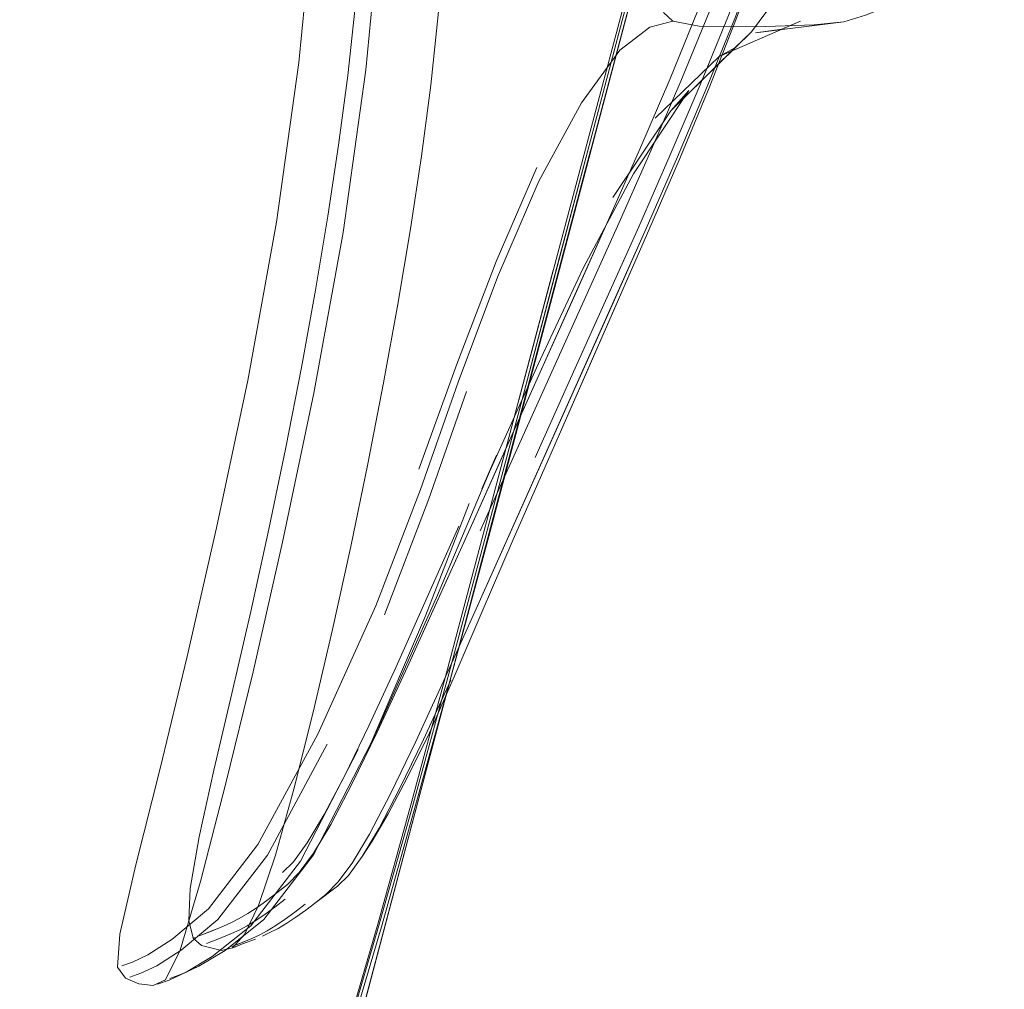
# Model space of a CAD drawing. Units: metres. Extents: x 7.1 to 17.1, y -8.8 to -0.4.
# Drawn here: x 7.7 to 7.8, y -8.4 to -8.2 of the extents above; entities that cross this region are included whole.
import ezdxf

# ---------------------------------------------------------------- set-up
doc = ezdxf.new("R2010")
doc.units = ezdxf.units.M
doc.header["$MEASUREMENT"] = 0

# ---------------------------------------------------------------- blocks, each defined once
blk = doc.blocks.new('13495f83-96e1-45e7-af65-5c8ef4497194')
at = {"color": 18, "lineweight": 9, "true_color": 0x000000}
blk.add_lwpolyline([(7.75049, -8.38523), (7.75191, -8.38215), (7.7535, -8.37842), (7.75548, -8.37301), (7.7581, -8.3649), (7.76159, -8.35304), (7.76569, -8.33847), (7.77015, -8.32219), (7.78717, -8.25797)], dxfattribs=at)
blk = doc.blocks.new('82b141bd-d66a-4b2d-bb15-d8f5229eb904')
at = {"color": 18, "lineweight": 9, "true_color": 0x000000}
blk.add_lwpolyline([(7.78699, -8.25734), (7.79392, -8.2312), (7.79686, -8.22031), (7.79949, -8.21065), (7.80187, -8.2021), (7.80401, -8.19449), (7.80595, -8.1878), (7.80769, -8.18202)], dxfattribs=at)
blk = doc.blocks.new('d4f33f54-1449-4976-a99f-f6361f51042a')
at = {"color": 18, "lineweight": 9, "true_color": 0x000000}
blk.add_lwpolyline([(7.83654, -8.22666), (7.83782, -8.22321), (7.83654, -8.22666), (7.83552, -8.22982), (7.83422, -8.2327), (7.83208, -8.23531), (7.82899, -8.23767), (7.82482, -8.23979), (7.82081, -8.2414), (7.81819, -8.24222)], dxfattribs=at)
blk = doc.blocks.new('99622171-ea21-42bc-b798-e5609de3ea4e')
at = {"color": 18, "lineweight": 9, "true_color": 0x000000}
blk.add_lwpolyline([(7.78264, -8.27255), (7.79358, -8.23136), (7.79653, -8.22048)], dxfattribs=at)
blk = doc.blocks.new('9ce64f23-a3f4-4a52-b896-7c08dbd3a065')
at = {"color": 18, "lineweight": 9, "true_color": 0x000000}
blk.add_lwpolyline([(7.80048, -8.24274), (7.80744, -8.24283), (7.81454, -8.24258), (7.81819, -8.24222), (7.82081, -8.2414), (7.82482, -8.23979)], dxfattribs=at)
blk = doc.blocks.new('9fde0e27-2734-47d7-9165-f796f7eb442d')
at = {"color": 18, "lineweight": 9, "true_color": 0x000000}
blk.add_lwpolyline([(7.81819, -8.24222), (7.80737, -8.24357), (7.81057, -8.24311), (7.80737, -8.24357)], close=True, dxfattribs=at)
blk = doc.blocks.new('b948ee8a-c5bc-40b6-b09c-10585fa2eab1')
at = {"color": 18, "lineweight": 9, "true_color": 0x000000}
blk.add_lwpolyline([(7.76113, -8.35268), (7.76518, -8.3381), (7.76955, -8.32191), (7.78262, -8.27263), (7.77842, -8.28853), (7.78264, -8.27255)], dxfattribs=at)
blk = doc.blocks.new('172e16df-b198-4e95-8620-c629137a036c')
at = {"color": 18, "lineweight": 9, "true_color": 0x000000}
blk.add_lwpolyline([(7.77098, -8.28634), (7.77579, -8.27348), (7.78087, -8.26172), (7.78606, -8.25214), (7.79075, -8.24568), (7.79442, -8.24287), (7.79725, -8.24211), (7.79609, -8.24108), (7.79725, -8.24211), (7.80048, -8.24274)], dxfattribs=at)
blk = doc.blocks.new('326a3195-81eb-4724-80ee-c51fa74af422')
at = {"color": 18, "lineweight": 9, "true_color": 0x000000}
blk.add_lwpolyline([(7.75322, -8.38521), (7.7547, -8.38019), (7.75649, -8.37372), (7.77017, -8.32222)], dxfattribs=at)
blk = doc.blocks.new('78f7a43d-9d70-4a01-8fcf-3bcdb1b8eefc')
at = {"color": 18, "lineweight": 9, "true_color": 0x000000}
blk.add_lwpolyline([(7.77579, -8.27348), (7.78087, -8.26172), (7.78606, -8.25214), (7.79075, -8.24568), (7.79442, -8.24287), (7.79725, -8.24211)], dxfattribs=at)
blk = doc.blocks.new('192a1f9c-e43e-4fd8-8f80-c8e60dd4f532')
at = {"color": 18, "lineweight": 9, "true_color": 0x000000}
blk.add_line((7.79427, -8.2313), (7.78734, -8.25744), dxfattribs=at)
blk = doc.blocks.new('8af618b4-50d3-4310-a2f7-3b525d66f892')
at = {"color": 18, "lineweight": 9, "true_color": 0x000000}
blk.add_lwpolyline([(7.8063, -8.18787), (7.80436, -8.19456), (7.80222, -8.20218), (7.79985, -8.21074), (7.79721, -8.22039), (7.79427, -8.2313), (7.78338, -8.27253), (7.78734, -8.25744)], dxfattribs=at)
blk = doc.blocks.new('afa30704-5afc-4a39-9e23-304bbe269ae4')
at = {"color": 18, "lineweight": 9, "true_color": 0x000000}
for points in [[(7.80401, -8.19449), (7.80187, -8.2021), (7.79949, -8.21065), (7.79686, -8.22031), (7.79392, -8.2312), (7.78699, -8.25734), (7.78303, -8.27242)], [(7.76128, -8.35286), (7.76537, -8.3383), (7.76982, -8.32203), (7.7788, -8.28844), (7.78303, -8.27242)]]:
    blk.add_lwpolyline(points, dxfattribs=at)
blk = doc.blocks.new('3fd6fffe-b5d6-4836-a3d1-ea45332b40a7')
at = {"color": 18, "lineweight": 9, "true_color": 0x000000}
blk.add_lwpolyline([(7.78338, -8.27253), (7.77472, -8.30521), (7.77915, -8.28856), (7.78338, -8.27253)], dxfattribs=at)
blk = doc.blocks.new('e0a0ff27-785a-4441-bdb0-d490a2030bf3')
at = {"color": 18, "lineweight": 9, "true_color": 0x000000}
blk.add_lwpolyline([(7.81287, -8.24211), (7.81057, -8.24311), (7.81287, -8.24211), (7.80292, -8.24644)], close=True, dxfattribs=at)
blk = doc.blocks.new('6ca510bf-4710-4b53-a0e2-d3ba4a830ca2')
at = {"color": 18, "lineweight": 9, "true_color": 0x000000}
blk.add_lwpolyline([(7.76159, -8.35304), (7.76569, -8.33847), (7.77015, -8.32219), (7.77472, -8.30521), (7.77015, -8.32219)], dxfattribs=at)
blk = doc.blocks.new('ed17f0a7-83c3-494b-8aaf-d4c5678f7e95')
at = {"color": 18, "lineweight": 9, "true_color": 0x000000}
blk.add_lwpolyline([(7.80689, -8.24343), (7.80876, -8.24089), (7.80689, -8.24343), (7.80483, -8.2454)], close=True, dxfattribs=at)
blk.add_lwpolyline([(7.74701, -8.39248), (7.74865, -8.38869), (7.75016, -8.38518), (7.75158, -8.38204), (7.75316, -8.37825), (7.75511, -8.37278), (7.75769, -8.3646), (7.76113, -8.35268)], dxfattribs=at)
blk = doc.blocks.new('7c985e3c-ef04-40e4-b13b-baf6db1007f5')
at = {"color": 18, "lineweight": 9, "true_color": 0x000000}
blk.add_lwpolyline([(7.7899, -8.26373), (7.79702, -8.2531), (7.80483, -8.2454), (7.80292, -8.24644), (7.7951, -8.25402)], dxfattribs=at)
blk = doc.blocks.new('613d9c0c-7e34-400c-9f77-e4a8b9a41bfe')
at = {"color": 18, "lineweight": 9, "true_color": 0x000000}
blk.add_lwpolyline([(7.74872, -8.3886), (7.75022, -8.38512), (7.75164, -8.38202), (7.75322, -8.37826), (7.7552, -8.37284), (7.7578, -8.36471), (7.76128, -8.35286)], dxfattribs=at)
blk = doc.blocks.new('bafdf509-7217-41f3-a8a7-4b71d8525af1')
at = {"color": 18, "lineweight": 9, "true_color": 0x000000}
for points in [[(7.80809, -8.233), (7.8049, -8.24159), (7.80147, -8.25013), (7.8049, -8.24159), (7.80809, -8.233), (7.81078, -8.22405), (7.81273, -8.21445), (7.81366, -8.20389)], [(7.8108, -8.22414), (7.81273, -8.21445), (7.8108, -8.22414), (7.80817, -8.23312), (7.80505, -8.24174), (7.8017, -8.2503), (7.79812, -8.25892)]]:
    blk.add_lwpolyline(points, dxfattribs=at)
blk.add_lwpolyline([(7.79702, -8.2531), (7.80689, -8.24343), (7.79702, -8.2531), (7.79921, -8.25062)], close=True, dxfattribs=at)
blk = doc.blocks.new('104cefe3-8432-4602-a6f8-11b84c2b56e6')
at = {"color": 18, "lineweight": 9, "true_color": 0x000000}
blk.add_lwpolyline([(7.79307, -8.26729), (7.79694, -8.25851), (7.80061, -8.24992), (7.80405, -8.24141), (7.80727, -8.23285), (7.80999, -8.22394), (7.80727, -8.23285), (7.80405, -8.24141), (7.80061, -8.24992)], dxfattribs=at)
blk = doc.blocks.new('718a42bc-63db-41a9-ad39-e1f2cc348741')
at = {"color": 18, "lineweight": 9, "true_color": 0x000000}
blk.add_lwpolyline([(7.79068, -8.26678), (7.79456, -8.25802), (7.79823, -8.24947), (7.80169, -8.24101), (7.79823, -8.24947)], dxfattribs=at)
blk = doc.blocks.new('509da249-80e3-477c-ad1a-6fc7bdd2901c')
at = {"color": 18, "lineweight": 9, "true_color": 0x000000}
blk.add_lwpolyline([(7.79321, -8.25779), (7.79687, -8.24926), (7.80031, -8.24082), (7.79687, -8.24926), (7.79321, -8.25779), (7.78935, -8.26653), (7.78528, -8.2756)], dxfattribs=at)
blk = doc.blocks.new('9a72d631-c02f-4e2f-85cc-131c594b8382')
at = {"color": 18, "lineweight": 9, "true_color": 0x000000}
blk.add_lwpolyline([(7.78629, -8.27237), (7.79242, -8.2608), (7.79921, -8.25062), (7.79242, -8.2608)], close=True, dxfattribs=at)
blk = doc.blocks.new('cae1f331-7808-4d8d-b141-5356eb504c41')
at = {"color": 18, "lineweight": 9, "true_color": 0x000000}
blk.add_lwpolyline([(7.7804, -8.29557), (7.78473, -8.2859), (7.79307, -8.26729), (7.79694, -8.25851), (7.80061, -8.24992)], dxfattribs=at)
blk = doc.blocks.new('457df677-80b8-4500-b880-c860f0e25e6b')
at = {"color": 18, "lineweight": 9, "true_color": 0x000000}
blk.add_lwpolyline([(7.79783, -8.25874), (7.80147, -8.25013), (7.79783, -8.25874), (7.79398, -8.26753), (7.78993, -8.27662)], dxfattribs=at)
blk = doc.blocks.new('4f49ae6b-71e5-4e56-b395-1b849ae05926')
at = {"color": 18, "lineweight": 9, "true_color": 0x000000}
blk.add_lwpolyline([(7.77561, -8.27154), (7.78059, -8.26005), (7.77561, -8.27154), (7.77081, -8.28413), (7.76615, -8.29698), (7.77081, -8.28413)], close=True, dxfattribs=at)
blk = doc.blocks.new('b07e22b8-8fcd-476e-80aa-42bcff04c163')
at = {"color": 18, "lineweight": 9, "true_color": 0x000000}
blk.add_lwpolyline([(7.77579, -8.27348), (7.77098, -8.28634), (7.76636, -8.29947), (7.7609, -8.3137), (7.7538, -8.32942), (7.74645, -8.34296), (7.74041, -8.35082), (7.73594, -8.35458), (7.73301, -8.35647), (7.73112, -8.35736)], dxfattribs=at)
blk = doc.blocks.new('314e6176-6ce5-4de7-b436-014fd6756000')
at = {"color": 18, "lineweight": 9, "true_color": 0x000000}
blk.add_lwpolyline([(7.79812, -8.25892), (7.79433, -8.26772), (7.78191, -8.29603), (7.78615, -8.28637), (7.79433, -8.26772)], dxfattribs=at)
blk = doc.blocks.new('53fe6acc-a8c8-43d4-90dc-a4d435abd455')
at = {"color": 18, "lineweight": 9, "true_color": 0x000000}
blk.add_line((7.79068, -8.26678), (7.77369, -8.30454), dxfattribs=at)
blk = doc.blocks.new('e18f0514-f619-4df4-b1e3-9b61beeb0d4e')
at = {"color": 18, "lineweight": 9, "true_color": 0x000000}
blk.add_lwpolyline([(7.78528, -8.2756), (7.78102, -8.2851), (7.78935, -8.26653), (7.79321, -8.25779)], dxfattribs=at)
blk = doc.blocks.new('7924a251-3c4a-43f3-8488-a06424ce02ee')
at = {"color": 18, "lineweight": 9, "true_color": 0x000000}
blk.add_lwpolyline([(7.77198, -8.28749), (7.76739, -8.30061), (7.76198, -8.31484), (7.76739, -8.30061)], close=True, dxfattribs=at)
blk = doc.blocks.new('e9da80ab-d971-442e-a4dd-ada3e66d3431')
at = {"color": 18, "lineweight": 9, "true_color": 0x000000}
for points in [[(7.76029, -8.33057), (7.76178, -8.32732), (7.76846, -8.31243), (7.77568, -8.29526), (7.77386, -8.29939), (7.78076, -8.28412), (7.78629, -8.27237), (7.78076, -8.28412)], [(7.78993, -8.27662), (7.77303, -8.31446), (7.76924, -8.32285)], [(7.76029, -8.33057), (7.76178, -8.32732), (7.76846, -8.31243), (7.77568, -8.29526), (7.77386, -8.29939), (7.78076, -8.28412)]]:
    blk.add_lwpolyline(points, dxfattribs=at)
blk = doc.blocks.new('b55574e7-fd11-4271-ab27-dd2662fe6b3c')
at = {"color": 18, "lineweight": 9, "true_color": 0x000000}
blk.add_lwpolyline([(7.7767, -8.29475), (7.77243, -8.30426), (7.78102, -8.2851)], close=True, dxfattribs=at)
blk = doc.blocks.new('f705a690-2508-46c8-a68f-d77408f1c138')
at = {"color": 18, "lineweight": 9, "true_color": 0x000000}
blk.add_lwpolyline([(7.79307, -8.26729), (7.78899, -8.27638), (7.78473, -8.2859), (7.7804, -8.29557)], dxfattribs=at)
blk = doc.blocks.new('1ea85e0a-e073-4540-ac3f-5dcb1618cea2')
at = {"color": 18, "lineweight": 9, "true_color": 0x000000}
blk.add_line((7.78191, -8.29603), (7.77772, -8.30558), dxfattribs=at)
blk = doc.blocks.new('6cd4a33b-d20d-402c-aad2-fbc3bddaa8a8')
at = {"color": 18, "lineweight": 9, "true_color": 0x000000}
blk.add_lwpolyline([(7.75801, -8.33548), (7.76108, -8.32917), (7.76453, -8.32172), (7.77243, -8.30426), (7.76833, -8.31334)], dxfattribs=at)
blk = doc.blocks.new('ce745eb2-d679-4401-9f47-870c2afd87ae')
at = {"color": 18, "lineweight": 9, "true_color": 0x000000}
for points in [[(7.73571, -8.35935), (7.73712, -8.35882), (7.73924, -8.35785), (7.74246, -8.35591), (7.7472, -8.35211), (7.75328, -8.3442), (7.76029, -8.33057), (7.76699, -8.31494), (7.77231, -8.30117), (7.76699, -8.31494)], [(7.73571, -8.35935), (7.73712, -8.35882), (7.73924, -8.35785), (7.74246, -8.35591), (7.7472, -8.35211), (7.75328, -8.3442), (7.76029, -8.33057), (7.76699, -8.31494)]]:
    blk.add_lwpolyline(points, dxfattribs=at)
blk = doc.blocks.new('0aa01b97-fbe4-4b8d-96fd-9e9233a0e299')
at = {"color": 18, "lineweight": 9, "true_color": 0x000000}
blk.add_lwpolyline([(7.77106, -8.30397), (7.76338, -8.32119), (7.76706, -8.31296)], close=True, dxfattribs=at)
blk = doc.blocks.new('a6f85367-ce3c-4c5e-a9a7-4cb27c404257')
at = {"color": 18, "lineweight": 9, "true_color": 0x000000}
blk.add_lwpolyline([(7.77392, -8.31443), (7.7705, -8.3224), (7.77392, -8.31443), (7.77772, -8.30558)], close=True, dxfattribs=at)
blk = doc.blocks.new('bcdfcaf7-e8ef-4cb8-b9da-f8d9527ec85e')
at = {"color": 18, "lineweight": 9, "true_color": 0x000000}
blk.add_lwpolyline([(7.75251, -8.34274), (7.75458, -8.33927), (7.75711, -8.33448), (7.76006, -8.32843), (7.76338, -8.32119), (7.76006, -8.32843)], dxfattribs=at)
blk = doc.blocks.new('a4aa8f7e-6967-451d-9d5a-5cc7ef4c2536')
at = {"color": 18, "lineweight": 9, "true_color": 0x000000}
blk.add_lwpolyline([(7.76924, -8.32285), (7.76579, -8.33032), (7.76273, -8.33666)], dxfattribs=at)
blk = doc.blocks.new('4491ed27-ca3d-42f0-aaea-da118901ef01')
at = {"color": 18, "lineweight": 9, "true_color": 0x000000}
blk.add_lwpolyline([(7.77007, -8.3228), (7.76675, -8.33007), (7.76381, -8.33614), (7.76129, -8.34094), (7.75923, -8.34442)], dxfattribs=at)
blk = doc.blocks.new('012a3806-1150-4bdb-bcf9-16577887c95e')
at = {"color": 18, "lineweight": 9, "true_color": 0x000000}
blk.add_lwpolyline([(7.76475, -8.3348), (7.76243, -8.33918), (7.76475, -8.3348), (7.76745, -8.32927), (7.7705, -8.3224), (7.76745, -8.32927)], close=True, dxfattribs=at)
blk.add_lwpolyline([(7.71732, -8.42485), (7.71943, -8.42449), (7.72269, -8.42303), (7.72643, -8.42109), (7.73008, -8.41934)], dxfattribs=at)
blk = doc.blocks.new('4025c04e-714f-4d89-a6ff-6adab8a46b44')
at = {"color": 18, "lineweight": 9, "true_color": 0x000000}
blk.add_lwpolyline([(7.7488, -8.34888), (7.75008, -8.34786), (7.75153, -8.34637), (7.75326, -8.34402), (7.75539, -8.34049), (7.75801, -8.33548), (7.75539, -8.34049), (7.75326, -8.34402), (7.75153, -8.34637), (7.75008, -8.34786)], dxfattribs=at)
blk = doc.blocks.new('b7876a22-e358-4e74-94b4-a1482b90a2f4')
at = {"color": 18, "lineweight": 9, "true_color": 0x000000}
blk.add_lwpolyline([(7.76273, -8.33666), (7.76012, -8.34168), (7.758, -8.34521), (7.75627, -8.34756), (7.75483, -8.34904), (7.75356, -8.35005)], dxfattribs=at)
blk = doc.blocks.new('151f61f3-94ce-45a2-a5d2-cdd218d9d58e')
at = {"color": 18, "lineweight": 9, "true_color": 0x000000}
blk.add_lwpolyline([(7.74157, -8.35213), (7.74763, -8.34426), (7.75494, -8.33064), (7.74763, -8.34426), (7.74157, -8.35213)], dxfattribs=at)
blk = doc.blocks.new('aa16b433-21e3-431c-915b-8e88a6606126')
at = {"color": 18, "lineweight": 9, "true_color": 0x000000}
blk.add_line((7.75168, -8.345), (7.75874, -8.33131), dxfattribs=at)
blk = doc.blocks.new('58f04175-8f2e-4a7e-af4d-8bb576d89057')
at = {"color": 18, "lineweight": 9, "true_color": 0x000000}
blk.add_lwpolyline([(7.75251, -8.34274), (7.75083, -8.34506), (7.74946, -8.34637), (7.75083, -8.34506), (7.75251, -8.34274), (7.75458, -8.33927), (7.75711, -8.33448), (7.76006, -8.32843)], dxfattribs=at)
blk = doc.blocks.new('6b975aa7-8ace-4f3a-8443-d90a07793a7a')
at = {"color": 18, "lineweight": 9, "true_color": 0x000000}
blk.add_lwpolyline([(7.75923, -8.34442), (7.75755, -8.34674), (7.7562, -8.34805), (7.75755, -8.34674), (7.75923, -8.34442), (7.76129, -8.34094), (7.76381, -8.33614), (7.76675, -8.33007), (7.77007, -8.3228)], dxfattribs=at)
blk = doc.blocks.new('917974ec-54f8-4cd0-bf79-673278dd322b')
at = {"color": 18, "lineweight": 9, "true_color": 0x000000}
blk.add_lwpolyline([(7.75923, -8.34442), (7.76047, -8.34255), (7.76243, -8.33918), (7.76047, -8.34255)], close=True, dxfattribs=at)
blk = doc.blocks.new('fba4b268-8124-4d63-bcae-f18389764b1e')
at = {"color": 18, "lineweight": 9, "true_color": 0x000000}
blk.add_line((7.75356, -8.35005), (7.7562, -8.34805), dxfattribs=at)
blk = doc.blocks.new('7e5d7f81-eb38-4733-ba45-4713c8eafd63')
at = {"color": 18, "lineweight": 9, "true_color": 0x000000}
blk.add_lwpolyline([(7.74157, -8.35213), (7.73706, -8.35589), (7.73408, -8.35779), (7.73214, -8.35869), (7.73079, -8.35917)], dxfattribs=at)
blk = doc.blocks.new('7bb24f95-f6cb-4494-b47c-e1bb89423b20')
at = {"color": 18, "lineweight": 9, "true_color": 0x000000}
blk.add_lwpolyline([(7.75356, -8.35005), (7.75232, -8.35099), (7.75113, -8.35183), (7.75232, -8.35099), (7.75356, -8.35005), (7.75483, -8.34904)], dxfattribs=at)
blk = doc.blocks.new('d5065253-b3c9-4d00-9397-a0b38685c8f2')
at = {"color": 18, "lineweight": 9, "true_color": 0x000000}
blk.add_lwpolyline([(7.74089, -8.35667), (7.7377, -8.35859), (7.74089, -8.35667), (7.7456, -8.3529), (7.75168, -8.345), (7.7456, -8.3529)], close=True, dxfattribs=at)
blk = doc.blocks.new('dced97c4-b5f5-4619-9774-41e0dbdca957')
at = {"color": 18, "lineweight": 9, "true_color": 0x000000}
blk.add_lwpolyline([(7.7488, -8.34888), (7.74756, -8.34981), (7.74636, -8.35065), (7.74523, -8.35139), (7.74416, -8.35202), (7.74316, -8.35253), (7.74224, -8.35295)], dxfattribs=at)
blk = doc.blocks.new('bf8e7740-b6dc-41fa-9332-79a5e9fc9f55')
at = {"color": 18, "lineweight": 9, "true_color": 0x000000}
blk.add_lwpolyline([(7.74735, -8.35149), (7.74855, -8.35062), (7.7498, -8.34964)], dxfattribs=at)
blk = doc.blocks.new('058bfbc5-0d41-4f25-81e2-8b71b30067f3')
at = {"color": 18, "lineweight": 9, "true_color": 0x000000}
blk.add_lwpolyline([(7.7498, -8.3521), (7.751, -8.35123), (7.75226, -8.35025), (7.751, -8.35123)], close=True, dxfattribs=at)
blk = doc.blocks.new('55e565e5-9b13-4739-a291-d3691f489010')
at = {"color": 18, "lineweight": 9, "true_color": 0x000000}
blk.add_lwpolyline([(7.74735, -8.35149), (7.74621, -8.35225), (7.74515, -8.35289), (7.74416, -8.35342), (7.74324, -8.35385)], dxfattribs=at)
blk = doc.blocks.new('54facbe2-3522-4a2e-ac74-485eddd2c262')
at = {"color": 18, "lineweight": 9, "true_color": 0x000000}
blk.add_lwpolyline([(7.74999, -8.35257), (7.75113, -8.35183), (7.74999, -8.35257), (7.74893, -8.35321)], close=True, dxfattribs=at)
blk.add_lwpolyline([(7.7498, -8.3521), (7.74867, -8.35287), (7.74761, -8.35351), (7.74662, -8.35404), (7.74571, -8.35447)], dxfattribs=at)
blk = doc.blocks.new('1123fc5c-4e6b-491d-9faf-2b3331a49995')
at = {"color": 18, "lineweight": 9, "true_color": 0x000000}
blk.add_lwpolyline([(7.74157, -8.35452), (7.74324, -8.35385), (7.74416, -8.35342), (7.74515, -8.35289), (7.74621, -8.35225), (7.74735, -8.35149), (7.74855, -8.35062), (7.7498, -8.34964)], dxfattribs=at)
blk = doc.blocks.new('425b31f5-ff31-44af-ba14-d60676a3d6cb')
at = {"color": 18, "lineweight": 9, "true_color": 0x000000}
blk.add_lwpolyline([(7.74702, -8.35416), (7.74794, -8.35373), (7.74893, -8.35321), (7.74794, -8.35373), (7.74702, -8.35416)], close=True, dxfattribs=at)
blk = doc.blocks.new('0f67455d-5a95-4fb3-95e1-1f999ac4659d')
at = {"color": 18, "lineweight": 9, "true_color": 0x000000}
blk.add_lwpolyline([(7.73917, -8.35416), (7.74057, -8.35362), (7.74224, -8.35295)], dxfattribs=at)
blk = doc.blocks.new('02a28d5c-8a7a-4502-8e5a-fccdfa79e5c3')
at = {"color": 18, "lineweight": 9, "true_color": 0x000000}
blk.add_lwpolyline([(7.74329, -8.35545), (7.74485, -8.35483)], dxfattribs=at)
blk = doc.blocks.new('ddc49706-0fab-4bad-ae83-c7e29906409b')
at = {"color": 18, "lineweight": 9, "true_color": 0x000000}
blk.add_lwpolyline([(7.73924, -8.35785), (7.7377, -8.35859), (7.73924, -8.35785)], dxfattribs=at)
blk = doc.blocks.new('ae40f6f3-7a78-423c-9691-9988934cf2c9')
at = {"color": 18, "lineweight": 9, "true_color": 0x000000}
blk.add_lwpolyline([(7.74017, -8.35507), (7.74157, -8.35452), (7.74324, -8.35385)], dxfattribs=at)
blk = doc.blocks.new('aa6036a9-60cb-439b-a024-7505abfc80f8')
at = {"color": 18, "lineweight": 9, "true_color": 0x000000}
blk.add_lwpolyline([(7.74617, -8.35452), (7.7446, -8.35512)], dxfattribs=at)
blk = doc.blocks.new('c7f35a94-ef2e-44ba-b596-d40a4ad40243')
at = {"color": 18, "lineweight": 9, "true_color": 0x000000}
blk.add_lwpolyline([(7.7342, -8.36005), (7.73561, -8.35954), (7.7377, -8.35859), (7.73561, -8.35954), (7.7342, -8.36005)], close=True, dxfattribs=at)
for points in [[(7.8371, -8.49296)], [(7.83726, -8.49328)]]:
    blk.add_lwpolyline(points, dxfattribs=at)
blk = doc.blocks.new('23e6f51d-c09e-4b75-821e-157a825281c1')
at = {"color": 18, "lineweight": 9, "true_color": 0x000000}
blk.add_lwpolyline([(7.74335, -8.35561), (7.7446, -8.35512)], dxfattribs=at)
blk = doc.blocks.new('63ab7b2a-ca68-4e3d-8d51-2fbfb5462584')
at = {"color": 18, "lineweight": 9, "true_color": 0x000000}
blk.add_lwpolyline([(7.74017, -8.35507), (7.74157, -8.35452)], dxfattribs=at)
blk = doc.blocks.new('e61dedb8-d3fe-4780-a355-5a002e9d7161')
at = {"color": 18, "lineweight": 9, "true_color": 0x000000}
blk.add_lwpolyline([(7.74203, -8.35594)], close=True, dxfattribs=at)
blk = doc.blocks.new('743c39cc-8e08-4ad0-ba4f-172d31451e63')
at = {"color": 18, "lineweight": 9, "true_color": 0x000000}
for points in [[(7.72981, -8.35782), (7.73112, -8.35736), (7.73301, -8.35647), (7.73594, -8.35458), (7.74041, -8.35082), (7.74645, -8.34296), (7.7538, -8.32942), (7.7609, -8.3137), (7.76636, -8.29947), (7.77098, -8.28634)], [(7.72981, -8.35782), (7.73112, -8.35736)]]:
    blk.add_lwpolyline(points, dxfattribs=at)
blk = doc.blocks.new('8bdbd6b6-a46b-4911-a40f-6318033ce096')
at = {"color": 18, "lineweight": 9, "true_color": 0x000000}
blk.add_lwpolyline([(7.73079, -8.35917), (7.73214, -8.35869)], dxfattribs=at)
blk = doc.blocks.new('c981f881-a5db-4c2b-839a-3b594de9a189')
at = {"color": 18, "lineweight": 9, "true_color": 0x000000}
blk.add_line((7.73855, -8.3544), (7.73872, -8.35433), dxfattribs=at)
blk = doc.blocks.new('bbcb730e-18e6-4ae0-8caf-bdca9895e7af')
at = {"color": 18, "lineweight": 9, "true_color": 0x000000}
blk.add_line((7.73801, -8.35227), (7.73818, -8.34834), dxfattribs=at)
for points in [[(7.75635, -8.25729), (7.75746, -8.24879), (7.75837, -8.2404), (7.75907, -8.23201), (7.75957, -8.22332), (7.75991, -8.21401), (7.76009, -8.20378), (7.76012, -8.19232)], [(7.75968, -8.2481), (7.76153, -8.22892), (7.76242, -8.21169), (7.76262, -8.19918)], [(7.74874, -8.26674), (7.75148, -8.24717), (7.7533, -8.22837), (7.7542, -8.21153)], [(7.76649, -8.25864), (7.76762, -8.24995), (7.76854, -8.24136), (7.76926, -8.23277), (7.76978, -8.22387), (7.77012, -8.21433)], [(7.73945, -8.34746), (7.74252, -8.33559), (7.74587, -8.32181), (7.74949, -8.30593), (7.75333, -8.28767), (7.7569, -8.26801), (7.75968, -8.2481)], [(7.75635, -8.25729), (7.75504, -8.266), (7.75352, -8.27505), (7.7518, -8.28454)], [(7.76649, -8.25864), (7.76515, -8.26754), (7.7636, -8.27676), (7.76185, -8.2864), (7.75992, -8.29634), (7.75783, -8.30645), (7.7556, -8.31663), (7.75324, -8.32675), (7.75087, -8.33617)], [(7.74874, -8.26674), (7.74522, -8.28612), (7.74142, -8.30416), (7.73783, -8.31992)], [(7.7518, -8.28454), (7.74989, -8.29434), (7.74782, -8.30434), (7.74561, -8.31441), (7.74327, -8.32444)], [(7.72928, -8.35796), (7.72956, -8.35394), (7.73151, -8.34543), (7.7345, -8.33362), (7.73783, -8.31992)], [(7.74327, -8.32444), (7.74108, -8.33384), (7.73929, -8.342), (7.73818, -8.34834)], [(7.74335, -8.35561), (7.74483, -8.35398), (7.74656, -8.35042), (7.74861, -8.34427), (7.75087, -8.33617)], [(7.73945, -8.34746), (7.73694, -8.35587), (7.73517, -8.35953), (7.73365, -8.36023)], [(7.74335, -8.35561), (7.74203, -8.35594), (7.73955, -8.35531), (7.73855, -8.3544), (7.73801, -8.35227)], [(7.74617, -8.35452), (7.7446, -8.35512), (7.74352, -8.35554)], [(7.73365, -8.36023), (7.73189, -8.36002), (7.73026, -8.35932), (7.72928, -8.35796)]]:
    blk.add_lwpolyline(points, dxfattribs=at)
blk = doc.blocks.new('9570545c-2bb9-4301-8f3a-01522d969cfb')
at = {"color": 18, "lineweight": 9, "true_color": 0x000000}
blk.add_lwpolyline([(7.74138, -8.35331), (7.73981, -8.35391)], dxfattribs=at)
blk = doc.blocks.new('df30b2f4-d2a8-4680-b735-7474e425a455')
at = {"color": 18, "lineweight": 9, "true_color": 0x000000}
blk.add_lwpolyline([(7.74571, -8.35447), (7.74404, -8.35515)], dxfattribs=at)
blk = doc.blocks.new('2ab33edc-b820-4a35-ac7e-b7fb80b1b0df')
at = {"color": 18, "lineweight": 9, "true_color": 0x000000}
blk.add_lwpolyline([(7.73214, -8.35869), (7.73408, -8.35779), (7.73706, -8.35589), (7.74157, -8.35213)], dxfattribs=at)
blk = doc.blocks.new('54e99097-f6ba-42af-8659-eff4ee06f77b')
at = {"color": 18, "lineweight": 9, "true_color": 0x000000}
blk.add_lwpolyline([(7.7498, -8.3521), (7.74867, -8.35287), (7.74761, -8.35351), (7.74662, -8.35404), (7.74571, -8.35447)], dxfattribs=at)
blk = doc.blocks.new('72ad4115-ca88-463a-b6a7-060b5f53cbb3')
at = {"color": 18, "lineweight": 9, "true_color": 0x000000}
blk.add_lwpolyline([(7.75008, -8.34786), (7.7488, -8.34888), (7.74756, -8.34981), (7.74636, -8.35065), (7.74523, -8.35139), (7.74416, -8.35202), (7.74316, -8.35253), (7.74224, -8.35295)], dxfattribs=at)
blk = doc.blocks.new('987ce008-0759-4142-b7bf-d7333b33214a')
at = {"color": 18, "lineweight": 9, "true_color": 0x000000}
blk.add_lwpolyline([(7.75483, -8.34904), (7.75627, -8.34756), (7.758, -8.34521), (7.76012, -8.34168), (7.76273, -8.33666), (7.76579, -8.33032)], dxfattribs=at)
blk = doc.blocks.new('0304d904-98a2-4ba8-82de-758cb3bba286')
at = {"color": 18, "lineweight": 9, "true_color": 0x000000}
blk.add_lwpolyline([(7.76833, -8.31334), (7.76453, -8.32172), (7.76108, -8.32917), (7.75801, -8.33548)], dxfattribs=at)
blk = doc.blocks.new('7ca3ced7-ac25-4ba6-aac8-2afd88308e72')
at = {"color": 18, "lineweight": 9, "true_color": 0x000000}
blk.add_lwpolyline([(7.79783, -8.25874), (7.79398, -8.26753), (7.77303, -8.31446), (7.76924, -8.32285), (7.76579, -8.33032)], dxfattribs=at)
blk = doc.blocks.new('541cae04-0413-4061-a0dd-dbdd2642f38b')
at = {"color": 18, "lineweight": 9, "true_color": 0x000000}
blk.add_lwpolyline([(7.79823, -8.24947), (7.79456, -8.25802), (7.79068, -8.26678), (7.77369, -8.30454)], dxfattribs=at)
blk = doc.blocks.new('cbfcf3ca-6b67-4cb3-9537-db6c16be8678')
at = {"color": 18, "lineweight": 9, "true_color": 0x000000}
blk.add_lwpolyline([(7.73566, -8.4117), (7.73826, -8.40818), (7.74082, -8.40433), (7.74319, -8.40032), (7.74527, -8.39629), (7.74709, -8.39236), (7.74872, -8.3886), (7.75022, -8.38512), (7.75164, -8.38202), (7.75322, -8.37826), (7.7552, -8.37284), (7.7578, -8.36471), (7.76128, -8.35286)], dxfattribs=at)
blk = doc.blocks.new('7964f0e8-d60b-4be3-a199-0eca79018fa3')
at = {"color": 18, "lineweight": 9, "true_color": 0x000000}
blk.add_lwpolyline([(7.8108, -8.22414), (7.80817, -8.23312), (7.80505, -8.24174), (7.8017, -8.2503), (7.79812, -8.25892), (7.79433, -8.26772)], dxfattribs=at)
blk = doc.blocks.new('05d2fea5-98ff-493b-afd9-72678fd63837')
at = {"color": 18, "lineweight": 9, "true_color": 0x000000}
blk.add_lwpolyline([(7.7899, -8.26373), (7.79702, -8.2531), (7.80483, -8.2454), (7.80292, -8.24644), (7.7951, -8.25402)], dxfattribs=at)
blk = doc.blocks.new('afd91edb-b5ca-4fb0-aba9-7f38868d65f2')
at = {"color": 18, "lineweight": 9, "true_color": 0x000000}
blk.add_lwpolyline([(7.76159, -8.35304), (7.7581, -8.3649), (7.75548, -8.37301), (7.7535, -8.37842), (7.75191, -8.38215)], dxfattribs=at)
blk = doc.blocks.new('76664911-6b3b-4b0e-9a6a-a555c6f8673e')
at = {"color": 18, "lineweight": 9, "true_color": 0x000000}
blk.add_lwpolyline([(7.75769, -8.3646), (7.76113, -8.35268), (7.76518, -8.3381), (7.76955, -8.32191), (7.78262, -8.27263), (7.77842, -8.28853), (7.78264, -8.27255)], dxfattribs=at)
blk = doc.blocks.new('8f6412de-96be-4b83-82a6-8faded2f4b0f')
at = {"color": 18, "lineweight": 9, "true_color": 0x000000}
blk.add_lwpolyline([(7.7788, -8.28844), (7.76982, -8.32203), (7.76537, -8.3383), (7.76128, -8.35286)], dxfattribs=at)
blk = doc.blocks.new('75623da7-0710-444a-b394-95781afec9ab')
at = {"color": 18, "lineweight": 9, "true_color": 0x000000}
blk.add_line((7.78699, -8.25734), (7.7788, -8.28844), dxfattribs=at)
blk = doc.blocks.new('cdda0ca5-020d-425e-a2a1-46bbf870574e')
at = {"color": 18, "lineweight": 9, "true_color": 0x000000}
blk.add_line((7.77458, -8.30552), (7.75886, -8.36488), dxfattribs=at)
blk = doc.blocks.new('185c085e-3c52-4fa9-af62-fa99745365f2')
at = {"color": 18, "lineweight": 9, "true_color": 0x000000}
blk.add_lwpolyline([(7.81819, -8.24222), (7.81454, -8.24258), (7.80744, -8.24283), (7.80048, -8.24274), (7.79725, -8.24211)], dxfattribs=at)
blk = doc.blocks.new('a1d851b7-f977-4a03-8187-0460325843d1')
at = {"color": 18, "lineweight": 9, "true_color": 0x000000}
blk.add_lwpolyline([(7.78264, -8.27255), (7.79358, -8.23136), (7.79653, -8.22048)], dxfattribs=at)
blk = doc.blocks.new('681350c6-858a-4adc-aad2-4e8ac422d8dc')
at = {"color": 18, "lineweight": 9, "true_color": 0x000000}
blk.add_line((7.77458, -8.30552), (7.78717, -8.25797), dxfattribs=at)
blk = doc.blocks.new('ce6f5685-c3f8-4863-a0da-d30a1a85f4de')
for name in ['ae40f6f3-7a78-423c-9691-9988934cf2c9', 'bf8e7740-b6dc-41fa-9332-79a5e9fc9f55', '058bfbc5-0d41-4f25-81e2-8b71b30067f3', '53fe6acc-a8c8-43d4-90dc-a4d435abd455', 'aa6036a9-60cb-439b-a024-7505abfc80f8', '23e6f51d-c09e-4b75-821e-157a825281c1', '425b31f5-ff31-44af-ba14-d60676a3d6cb', 'bbcb730e-18e6-4ae0-8caf-bdca9895e7af', 'c981f881-a5db-4c2b-839a-3b594de9a189', '6b975aa7-8ace-4f3a-8443-d90a07793a7a', '58f04175-8f2e-4a7e-af4d-8bb576d89057', '917974ec-54f8-4cd0-bf79-673278dd322b', '151f61f3-94ce-45a2-a5d2-cdd218d9d58e', '8bdbd6b6-a46b-4911-a40f-6318033ce096', '4491ed27-ca3d-42f0-aaea-da118901ef01', '63ab7b2a-ca68-4e3d-8d51-2fbfb5462584', 'a6f85367-ce3c-4c5e-a9a7-4cb27c404257', '7e5d7f81-eb38-4733-ba45-4713c8eafd63', 'dced97c4-b5f5-4619-9774-41e0dbdca957', '54facbe2-3522-4a2e-ac74-485eddd2c262', 'b7876a22-e358-4e74-94b4-a1482b90a2f4', 'e61dedb8-d3fe-4780-a355-5a002e9d7161', 'b07e22b8-8fcd-476e-80aa-42bcff04c163', 'e18f0514-f619-4df4-b1e3-9b61beeb0d4e', '9a72d631-c02f-4e2f-85cc-131c594b8382', 'cae1f331-7808-4d8d-b141-5356eb504c41', '457df677-80b8-4500-b880-c860f0e25e6b', '509da249-80e3-477c-ad1a-6fc7bdd2901c', '104cefe3-8432-4602-a6f8-11b84c2b56e6', 'bafdf509-7217-41f3-a8a7-4b71d8525af1', '613d9c0c-7e34-400c-9f77-e4a8b9a41bfe', '172e16df-b198-4e95-8620-c629137a036c', '326a3195-81eb-4724-80ee-c51fa74af422', '78f7a43d-9d70-4a01-8fcf-3bcdb1b8eefc', 'afa30704-5afc-4a39-9e23-304bbe269ae4', '192a1f9c-e43e-4fd8-8f80-c8e60dd4f532', '3fd6fffe-b5d6-4836-a3d1-ea45332b40a7', 'b948ee8a-c5bc-40b6-b09c-10585fa2eab1', 'e0a0ff27-785a-4441-bdb0-d490a2030bf3', '82b141bd-d66a-4b2d-bb15-d8f5229eb904', '8af618b4-50d3-4310-a2f7-3b525d66f892', '7c985e3c-ef04-40e4-b13b-baf6db1007f5', '13495f83-96e1-45e7-af65-5c8ef4497194', '6ca510bf-4710-4b53-a0e2-d3ba4a830ca2', '99622171-ea21-42bc-b798-e5609de3ea4e', 'd4f33f54-1449-4976-a99f-f6361f51042a', 'ed17f0a7-83c3-494b-8aaf-d4c5678f7e95', '9ce64f23-a3f4-4a52-b896-7c08dbd3a065', 'ddc49706-0fab-4bad-ae83-c7e29906409b', 'a1d851b7-f977-4a03-8187-0460325843d1', '7964f0e8-d60b-4be3-a199-0eca79018fa3', '718a42bc-63db-41a9-ad39-e1f2cc348741', '185c085e-3c52-4fa9-af62-fa99745365f2', '9fde0e27-2734-47d7-9165-f796f7eb442d', '05d2fea5-98ff-493b-afd9-72678fd63837', '541cae04-0413-4061-a0dd-dbdd2642f38b', '681350c6-858a-4adc-aad2-4e8ac422d8dc', '75623da7-0710-444a-b394-95781afec9ab', '7ca3ced7-ac25-4ba6-aac8-2afd88308e72', '314e6176-6ce5-4de7-b436-014fd6756000', '4f49ae6b-71e5-4e56-b395-1b849ae05926', 'f705a690-2508-46c8-a68f-d77408f1c138', 'e9da80ab-d971-442e-a4dd-ada3e66d3431', '76664911-6b3b-4b0e-9a6a-a555c6f8673e', 'b55574e7-fd11-4271-ab27-dd2662fe6b3c', '743c39cc-8e08-4ad0-ba4f-172d31451e63', '7924a251-3c4a-43f3-8488-a06424ce02ee', '8f6412de-96be-4b83-82a6-8faded2f4b0f', '1ea85e0a-e073-4540-ac3f-5dcb1618cea2', 'ce745eb2-d679-4401-9f47-870c2afd87ae', '6cd4a33b-d20d-402c-aad2-fbc3bddaa8a8', '0aa01b97-fbe4-4b8d-96fd-9e9233a0e299', 'cdda0ca5-020d-425e-a2a1-46bbf870574e', '0304d904-98a2-4ba8-82de-758cb3bba286', 'bcdfcaf7-e8ef-4cb8-b9da-f8d9527ec85e', '012a3806-1150-4bdb-bcf9-16577887c95e', 'a4aa8f7e-6967-451d-9d5a-5cc7ef4c2536', 'aa16b433-21e3-431c-915b-8e88a6606126', '987ce008-0759-4142-b7bf-d7333b33214a', '4025c04e-714f-4d89-a6ff-6adab8a46b44', 'd5065253-b3c9-4d00-9397-a0b38685c8f2', '72ad4115-ca88-463a-b6a7-060b5f53cbb3', 'fba4b268-8124-4d63-bcae-f18389764b1e', '7bb24f95-f6cb-4494-b47c-e1bb89423b20', '1123fc5c-4e6b-491d-9faf-2b3331a49995', '55e565e5-9b13-4739-a291-d3691f489010', '2ab33edc-b820-4a35-ac7e-b7fb80b1b0df', 'cbfcf3ca-6b67-4cb3-9537-db6c16be8678', '0f67455d-5a95-4fb3-95e1-1f999ac4659d', '54e99097-f6ba-42af-8659-eff4ee06f77b', 'afd91edb-b5ca-4fb0-aba9-7f38868d65f2', '9570545c-2bb9-4301-8f3a-01522d969cfb', '02a28d5c-8a7a-4502-8e5a-fccdfa79e5c3', 'df30b2f4-d2a8-4680-b735-7474e425a455', 'c7f35a94-ef2e-44ba-b596-d40a4ad40243']:
    blk.add_blockref(name, (0, 0))

msp = doc.modelspace()

# ---------------------------------------------------------------- block references
msp.add_blockref('ce6f5685-c3f8-4863-a0da-d30a1a85f4de', (0, 0))

doc.saveas('drawing.dxf')
